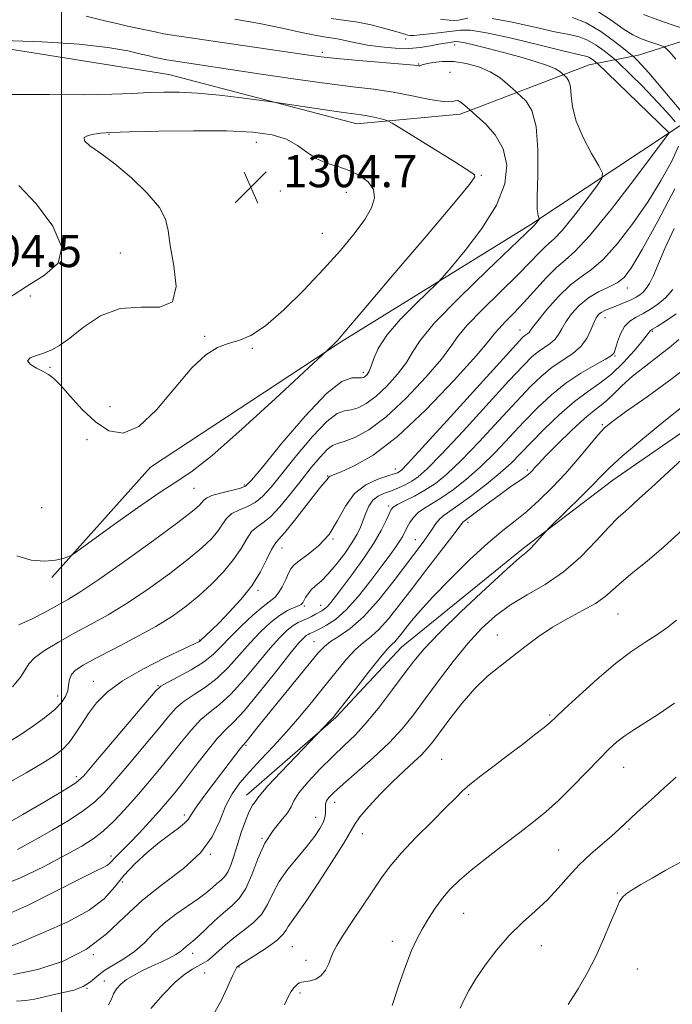
# Model space of a CAD drawing. Extents: x 2079800 to 2082700, y 312300 to 315200.
# Drawn here: x 2081990 to 2082152, y 313527 to 313772 of the extents above; entities that cross this region are included whole.
import ezdxf

# ---------------------------------------------------------------- set-up
doc = ezdxf.new("R2010")
doc.units = 0
doc.header["$MEASUREMENT"] = 0
for name, color, linetype, lineweight in [('32000', 7, 'Continuous', 0), ('DTM HARD BREAKLINE', 7, 'Continuous', 0), ('DTM SPOT ELEVATION', 2, 'Continuous', 13), ('INDEX CONTOUR', 41, 'Continuous', 13), ('INTERMEDIATE CONTOUR', 44, 'Continuous', 0), ('SPOT ELEVATION', 7, 'Continuous', 0)]:
    doc.layers.add(name, color=color, linetype=linetype, lineweight=lineweight)
doc.styles.add('Style-ITALICS', font='ITALICS.shx')

# ---------------------------------------------------------------- blocks, each defined once
blk = doc.blocks.new('SPOT')
at = {"layer": 'SPOT ELEVATION'}
for p, q in [((-3.91, -3.91), (3.82, 3.81)), ((-1.65, 3.77), (1.72, -3.93))]:
    blk.add_line(p, q, dxfattribs=at)

msp = doc.modelspace()

# ---------------------------------------------------------------- linework, layer by layer
at = {"layer": '32000', "flags": 128}
msp.add_lwpolyline([(2082000, 315000), (2082000, 312500)], dxfattribs=at)
at = {"layer": 'DTM HARD BREAKLINE'}
for points in [[(2081815.47, 313851.53, 1285.74), (2081841.13, 313845.73, 1289), (2081862.12, 313832.93, 1291.8), (2081895.97, 313797.41, 1298.56), (2081912.89, 313774.11, 1300.66), (2081926.89, 313770.05, 1300.31), (2081961.28, 313768.34, 1299.78), (2082026.57, 313757.91, 1301.13), (2082073.22, 313745.72, 1302.7), (2082098.86, 313748.08, 1300.43), (2082130.91, 313760.35, 1294.89), (2082143.14, 313762.7, 1289.41), (2082157.71, 313767.37, 1286.26), (2082166.44, 313784.29, 1283.7), (2082178.09, 313787.8, 1279.15)], [(2081997.56, 313633.14, 1301.65), (2082022.01, 313660.57, 1303.4), (2082069.19, 313691.51, 1301.88), (2082116.38, 313720.7, 1298.27), (2082150.74, 313743.47, 1294.01), (2082155.98, 313746.97, 1289.64), (2082163.56, 313750.48, 1286.73), (2082195.02, 313762.17, 1281.02)], [(2082045.87, 313579.15, 1280.66), (2082068, 313598.41, 1279.85), (2082084.3, 313615.91, 1279.15), (2082114.58, 313640.42, 1278.27), (2082136.71, 313657.35, 1277.22), (2082173.99, 313683.04, 1276.29), (2082213.01, 313717.47, 1275.01)]]:
    msp.add_polyline3d(points, dxfattribs=at)
at = {"layer": 'DTM SPOT ELEVATION'}
for p in [(2082085.39, 313766.78, 1294.4), (2082064.65, 313763.48, 1297.6), (2082097.51, 313765.27, 1296.6), (2082088.6, 313760.52, 1297.9), (2082096.32, 313758.44, 1299.4), (2082011.72, 313743.11, 1304.1), (2082048.32, 313741.08, 1304.7), (2082104.13, 313732.96, 1301.9), (2082054.29, 313729.08, 1305), (2082070.66, 313728.71, 1304.7), (2082064.7, 313718.54, 1304.9), (2082014.54, 313713.69, 1303.6), (2082140.37, 313704.99, 1289.4), (2081992.23, 313702.98, 1303.6), (2082134.82, 313697.6, 1287.3), (2082035.46, 313692.96, 1304.1), (2082113.7, 313694.53, 1292.7), (2082146.53, 313694.19, 1283.8), (2082047.3, 313690.04, 1303.9), (2082137.29, 313688.15, 1285.9), (2081997.08, 313685.27, 1304.1), (2082074.84, 313684.08, 1300.4), (2082011.98, 313675.57, 1305), (2082134.15, 313671.1, 1280.2), (2082006.27, 313667.36, 1303.4), (2082065.99, 313658.34, 1294.1), (2082082.83, 313660.07, 1292.6), (2082115.54, 313659.81, 1282.3), (2082045.34, 313656.12, 1300.3), (2082032.85, 313655.3, 1301), (2082081.13, 313650.87, 1288.3), (2081995.07, 313650.5, 1303.4), (2082100.82, 313646.83, 1281.6), (2082067.3, 313642.72, 1292), (2082087.77, 313642.59, 1284.8), (2082054.65, 313640.49, 1293.3), (2082048.75, 313629.98, 1293.7), (2082060.19, 313626.13, 1289.8), (2082064.3, 313626.26, 1288.7), (2082138, 313624.14, 1273.1), (2082034.28, 313617.66, 1294.1), (2082062.63, 313617.25, 1284.8), (2082108.12, 313618.86, 1274.7), (2082007.86, 313607.44, 1294.8), (2082023.95, 313606.32, 1292.1), (2081998.99, 313603.8, 1296.6), (2082121.06, 313599.09, 1272.2), (2082045.73, 313591.51, 1283.8), (2082094.28, 313588.07, 1272.9), (2082139.47, 313586.08, 1269.2), (2082003.61, 313583.75, 1292.4), (2082101.01, 313579.33, 1271.8), (2082067.75, 313577.42, 1275.4), (2082030.43, 313574.21, 1284.4), (2082063.03, 313573.65, 1276.7), (2082140.76, 313570.81, 1267.8), (2082049.75, 313568.44, 1278), (2082074.6, 313569.63, 1273.3), (2082123.3, 313565.54, 1268.9), (2082012.26, 313564.05, 1286.4), (2082036.92, 313564.5, 1282), (2082015.1, 313557.63, 1283.3), (2082137.87, 313554.93, 1266.1), (2082099.74, 313549.82, 1269.1), (2082057.26, 313541.62, 1273.1), (2082082.08, 313542.89, 1270.6), (2082119.02, 313541.82, 1267.2), (2082007.84, 313539.56, 1282), (2082032.48, 313539.91, 1277.4), (2082044, 313536.53, 1273.9), (2082060.64, 313538.18, 1272.6), (2082142.84, 313536.07, 1265.1), (2082035.46, 313535.03, 1275.1), (2082006.33, 313531.22, 1280), (2082010.63, 313533.06, 1278.7), (2082059.17, 313530.13, 1271.7)]:
    msp.add_point(p, dxfattribs=at)
at = {"layer": 'INDEX CONTOUR'}
for points in [[(2082153.643, 313748.94, 1290), (2082148.307, 313755.24, 1290), (2082145.638, 313758.344, 1290), (2082143.817, 313760.398, 1290), (2082142.757, 313761.53, 1290), (2082142.205, 313762.078, 1290), (2082141.861, 313762.399, 1290), (2082141.233, 313762.92, 1290), (2082139.784, 313764.09, 1290), (2082137.161, 313766.162, 1290), (2082133.758, 313768.619, 1290), (2082130.153, 313770.752, 1290), (2082126.78, 313772.043, 1290)], [(2082107.887, 313725.544, 1300), (2082109.97, 313730.829, 1300), (2082110.47, 313735.477, 1300), (2082109.574, 313739.518, 1300), (2082107.566, 313742.957, 1300), (2082105.123, 313745.69, 1300), (2082103.021, 313747.591, 1300), (2082101.234, 313749.146, 1300), (2082100.007, 313750.289, 1300), (2082099.102, 313751.026, 1300), (2082098.277, 313751.474, 1300), (2082097.623, 313751.43, 1300), (2082096.643, 313751.196, 1300), (2082094.689, 313751.205, 1300), (2082091.328, 313751.76, 1300), (2082086.965, 313752.662, 1300), (2082082.214, 313753.583, 1300), (2082077.473, 313754.289, 1300), (2082072.265, 313754.919, 1300), (2082065.894, 313755.705, 1300), (2082057.996, 313756.801, 1300), (2082049.538, 313758.049, 1300), (2082026.703, 313761.47, 1300), (2082026.116, 313761.578, 1300), (2082022.831, 313762.275, 1300), (2082021.71, 313762.535, 1300), (2082019.75, 313763.011, 1300), (2082016.467, 313763.775, 1300), (2082011.454, 313764.667, 1300), (2082004.33, 313765.474, 1300), (2081995.136, 313766.026, 1300), (2081985.618, 313766.35, 1300)], [(2082094.268, 313663.746, 1290), (2082099.608, 313669.484, 1290), (2082110.986, 313681.923, 1290), (2082114.551, 313685.76, 1290), (2082116.736, 313687.948, 1290), (2082118.286, 313689.232, 1290), (2082121.238, 313691.221, 1290), (2082122.441, 313692.254, 1290), (2082123.309, 313693.448, 1290), (2082124.077, 313694.874, 1290), (2082125.065, 313696.59, 1290), (2082126.521, 313698.6, 1290), (2082128.425, 313700.678, 1290), (2082130.689, 313702.543, 1290), (2082133.19, 313703.995, 1290), (2082135.669, 313705.161, 1290), (2082137.832, 313706.249, 1290), (2082139.553, 313707.593, 1290), (2082141.386, 313710.029, 1290), (2082144.05, 313714.516, 1290), (2082147.939, 313721.53, 1290), (2082152.119, 313729.61, 1290)], [(2081989.39, 313621.434, 1300), (2081992.522, 313622.794, 1300), (2081995.883, 313624.553, 1300), (2082001.721, 313627.798, 1300), (2082004.782, 313629.65, 1300), (2082009.24, 313632.637, 1300), (2082015.668, 313637.195, 1300), (2082022.776, 313642.362, 1300), (2082028.807, 313646.828, 1300), (2082032.447, 313649.61, 1300), (2082034.149, 313651.036, 1300), (2082034.808, 313651.758, 1300), (2082035.239, 313652.328, 1300), (2082035.92, 313652.885, 1300), (2082037.249, 313653.465, 1300), (2082039.44, 313654.086, 1300), (2082044.163, 313655.234, 1300), (2082045.605, 313655.809, 1300), (2082047.141, 313657.268, 1300), (2082049.919, 313660.642, 1300), (2082054.659, 313666.45, 1300), (2082060.389, 313673.171, 1300), (2082065.714, 313678.775, 1300), (2082069.54, 313681.756, 1300), (2082071.983, 313682.692, 1300), (2082073.463, 313682.688, 1300), (2082074.364, 313682.66, 1300), (2082074.927, 313682.791, 1300), (2082075.356, 313683.077, 1300), (2082075.817, 313683.543, 1300), (2082076.318, 313684.323, 1300), (2082076.832, 313685.578, 1300), (2082077.419, 313687.451, 1300), (2082078.514, 313690.011, 1300), (2082080.641, 313693.308, 1300), (2082084.055, 313697.249, 1300), (2082087.935, 313701.174, 1300), (2082093.105, 313706.114, 1300), (2082094.498, 313707.601, 1300), (2082096.561, 313710.017, 1300), (2082100.088, 313714.264, 1300), (2082104.267, 313719.759, 1300), (2082107.887, 313725.544, 1300)], [(2082105.792, 313641.73, 1280), (2082109.482, 313644.847, 1280), (2082112.538, 313647.249, 1280), (2082115.421, 313649.57, 1280), (2082118.491, 313652.316, 1280), (2082121.717, 313655.485, 1280), (2082124.969, 313658.951, 1280), (2082128.099, 313662.537, 1280), (2082133.1, 313668.519, 1280), (2082134.72, 313670.292, 1280), (2082136.625, 313671.894, 1280), (2082139.916, 313674.261, 1280), (2082145.243, 313678.013, 1280), (2082151.452, 313682.505, 1280), (2082156.944, 313686.774, 1280)], [(2081989.083, 313565.729, 1290), (2081993.277, 313567.967, 1290), (2081997.662, 313570.45, 1290), (2082001.874, 313572.971, 1290), (2082005.466, 313575.33, 1290), (2082008.182, 313577.455, 1290), (2082010.536, 313579.771, 1290), (2082013.235, 313582.831, 1290), (2082016.747, 313586.95, 1290), (2082020.579, 313591.5, 1290), (2082023.998, 313595.619, 1290), (2082026.49, 313598.655, 1290), (2082028.427, 313600.814, 1290), (2082030.4, 313602.518, 1290), (2082032.856, 313604.15, 1290), (2082035.676, 313605.964, 1290), (2082038.598, 313608.176, 1290), (2082041.412, 313610.916, 1290), (2082044.113, 313613.955, 1290), (2082046.745, 313616.976, 1290), (2082049.333, 313619.699, 1290), (2082051.807, 313621.991, 1290), (2082054.077, 313623.76, 1290), (2082056.054, 313624.953, 1290), (2082057.655, 313625.696, 1290), (2082058.801, 313626.158, 1290), (2082059.465, 313626.502, 1290), (2082059.824, 313626.87, 1290), (2082060.112, 313627.402, 1290), (2082060.524, 313628.189, 1290), (2082061.124, 313629.145, 1290), (2082061.941, 313630.137, 1290), (2082063.007, 313631.106, 1290), (2082064.37, 313632.287, 1290), (2082066.081, 313633.99, 1290), (2082068.126, 313636.393, 1290), (2082070.225, 313639.145, 1290), (2082072.034, 313641.768, 1290), (2082073.301, 313643.902, 1290), (2082074.15, 313645.685, 1290), (2082074.797, 313647.374, 1290), (2082075.441, 313649.149, 1290), (2082076.212, 313650.869, 1290), (2082077.225, 313652.312, 1290), (2082078.554, 313653.327, 1290), (2082080.127, 313654.046, 1290), (2082081.83, 313654.671, 1290), (2082083.563, 313655.371, 1290), (2082085.26, 313656.167, 1290), (2082086.87, 313657.046, 1290), (2082088.472, 313658.132, 1290), (2082090.687, 313660.096, 1290), (2082094.268, 313663.746, 1290)], [(2081988.811, 313528.101, 1280), (2081991.094, 313528.264, 1280), (2081993.255, 313528.602, 1280), (2081995.444, 313529.081, 1280), (2081997.813, 313529.623, 1280), (2082000.433, 313530.181, 1280), (2082003.058, 313530.834, 1280), (2082005.362, 313531.691, 1280), (2082007.146, 313532.825, 1280), (2082008.716, 313534.156, 1280), (2082010.501, 313535.569, 1280), (2082012.809, 313536.993, 1280), (2082015.446, 313538.54, 1280), (2082018.094, 313540.365, 1280), (2082020.53, 313542.563, 1280), (2082022.907, 313544.979, 1280), (2082025.471, 313547.399, 1280), (2082028.363, 313549.64, 1280), (2082033.908, 313553.425, 1280), (2082035.89, 313554.944, 1280), (2082037.36, 313556.218, 1280), (2082038.525, 313557.257, 1280), (2082039.561, 313558.115, 1280), (2082040.496, 313559.022, 1280), (2082041.328, 313560.25, 1280), (2082042.067, 313562.011, 1280), (2082042.796, 313564.276, 1280), (2082043.611, 313566.955, 1280), (2082044.573, 313569.904, 1280), (2082045.598, 313572.761, 1280), (2082046.566, 313575.112, 1280), (2082047.374, 313576.657, 1280), (2082047.988, 313577.551, 1280), (2082048.395, 313578.06, 1280), (2082048.688, 313578.509, 1280), (2082049.402, 313579.444, 1280), (2082051.182, 313581.468, 1280), (2082054.377, 313584.889, 1280), (2082058.147, 313588.848, 1280), (2082066.726, 313597.736, 1280), (2082067.332, 313598.404, 1280), (2082068.212, 313599.493, 1280), (2082072.784, 313605.395, 1280), (2082076.137, 313609.692, 1280), (2082079.086, 313613.376, 1280), (2082080.959, 313615.556, 1280), (2082081.995, 313616.607, 1280), (2082082.657, 313617.227, 1280), (2082083.346, 313618.002, 1280), (2082084.203, 313619.086, 1280), (2082085.307, 313620.527, 1280), (2082086.777, 313622.405, 1280), (2082088.915, 313624.935, 1280), (2082092.063, 313628.371, 1280), (2082096.373, 313632.78, 1280), (2082101.221, 313637.512, 1280), (2082105.792, 313641.73, 1280)], [(2082081.983, 313526.957, 1270), (2082083.693, 313532.07, 1270), (2082085.392, 313536.905, 1270), (2082086.84, 313540.614, 1270), (2082088.138, 313543.453, 1270), (2082089.47, 313545.954, 1270), (2082090.981, 313548.532, 1270), (2082092.658, 313551.136, 1270), (2082094.453, 313553.596, 1270), (2082096.374, 313555.824, 1270), (2082098.668, 313558.048, 1270), (2082101.642, 313560.577, 1270), (2082105.452, 313563.602, 1270), (2082109.662, 313566.845, 1270), (2082113.683, 313569.91, 1270), (2082117.097, 313572.542, 1270), (2082120.153, 313575.047, 1270), (2082123.27, 313577.869, 1270), (2082126.722, 313581.286, 1270), (2082130.219, 313584.897, 1270), (2082133.327, 313588.135, 1270), (2082135.75, 313590.577, 1270), (2082137.741, 313592.394, 1270), (2082139.688, 313593.906, 1270), (2082141.94, 313595.411, 1270), (2082144.678, 313597.135, 1270), (2082148.042, 313599.285, 1270), (2082152.037, 313601.979, 1270)]]:
    msp.add_polyline3d(points, dxfattribs=at)
at = {"layer": 'INTERMEDIATE CONTOUR'}
for points in [[(2082152.378, 313761.758, 1288), (2082150.855, 313763.47, 1288), (2082149.988, 313764.408, 1288), (2082149.491, 313764.814, 1288), (2082148.937, 313765.035, 1288), (2082146.708, 313765.791, 1288), (2082145.223, 313766.306, 1288), (2082143.618, 313766.905, 1288), (2082141.733, 313767.8, 1288), (2082139.347, 313769.255, 1288), (2082136.309, 313771.392, 1288), (2082132.749, 313773.766, 1288)], [(2082118.388, 313722.431, 1298), (2082118.184, 313722.943, 1298), (2082117.997, 313724.42, 1298), (2082117.958, 313727.635, 1298), (2082118.114, 313732.976, 1298), (2082118.173, 313739.286, 1298), (2082117.762, 313745.02, 1298), (2082116.654, 313748.979, 1298), (2082115.21, 313751.33, 1298), (2082113.937, 313752.585, 1298), (2082113.184, 313753.236, 1298), (2082112.666, 313753.705, 1298), (2082111.941, 313754.39, 1298), (2082110.649, 313755.577, 1298), (2082108.763, 313757.075, 1298), (2082106.344, 313758.575, 1298), (2082103.48, 313759.811, 1298), (2082100.385, 313760.685, 1298), (2082097.305, 313761.139, 1298), (2082094.478, 313761.159, 1298), (2082092.109, 313760.901, 1298), (2082090.397, 313760.568, 1298), (2082089.454, 313760.322, 1298), (2082088.903, 313760.118, 1298), (2082088.596, 313760.126, 1298), (2082087.42, 313760.237, 1298), (2082084.574, 313760.494, 1298), (2082073.725, 313761.417, 1298), (2082068.317, 313761.901, 1298), (2082064.381, 313762.31, 1298), (2082060.775, 313762.783, 1298), (2082029.167, 313767.431, 1298), (2082026.939, 313767.772, 1298), (2082025.314, 313768.071, 1298), (2082023.219, 313768.501, 1298), (2082016.326, 313769.971, 1298), (2082014.015, 313770.492, 1298), (2082010.744, 313771.271, 1298), (2082006.095, 313772.415, 1298)], [(2082030.345, 313615.481, 1294), (2082032.957, 313616.719, 1294), (2082034.034, 313617.239, 1294), (2082034.319, 313617.396, 1294), (2082034.454, 313617.504, 1294), (2082037.153, 313620.085, 1294), (2082039.045, 313621.939, 1294), (2082041.603, 313624.526, 1294), (2082044.461, 313627.665, 1294), (2082047.159, 313631.11, 1294), (2082049.321, 313634.587, 1294), (2082050.936, 313637.711, 1294), (2082052.081, 313640.07, 1294), (2082052.905, 313641.471, 1294), (2082053.831, 313642.599, 1294), (2082055.353, 313644.36, 1294), (2082057.763, 313647.344, 1294), (2082063.01, 313654.014, 1294), (2082064.595, 313655.979, 1294), (2082065.839, 313657.451, 1294), (2082066.21, 313657.983, 1294), (2082066.362, 313658.149, 1294), (2082066.654, 313658.309, 1294), (2082069.35, 313659.402, 1294), (2082072.607, 313660.849, 1294), (2082077.284, 313663.549, 1294), (2082083.306, 313668.123, 1294), (2082090.386, 313674.784, 1294), (2082097.37, 313682.107, 1294), (2082102.892, 313688.257, 1294), (2082106.008, 313691.908, 1294), (2082107.483, 313693.747, 1294), (2082108.509, 313694.969, 1294), (2082110.05, 313696.566, 1294), (2082112.171, 313698.715, 1294), (2082114.709, 313701.394, 1294), (2082120.254, 313707.57, 1294), (2082122.747, 313710.102, 1294), (2082124.888, 313711.886, 1294), (2082127.351, 313714.025, 1294), (2082130.998, 313717.941, 1294), (2082136.294, 313724.457, 1294), (2082142.112, 313731.991, 1294), (2082150.755, 313743.465, 1294), (2082150.747, 313743.484, 1294), (2082132.896, 313760.714, 1294), (2082132.525, 313761.031, 1294), (2082132.048, 313761.408, 1294), (2082131.428, 313761.855, 1294), (2082130.772, 313762.243, 1294), (2082130.002, 313762.517, 1294), (2082124.709, 313763.769, 1294), (2082118.684, 313765.238, 1294), (2082111.631, 313766.926, 1294), (2082105.424, 313768.288, 1294), (2082101.428, 313768.917, 1294), (2082098.969, 313768.953, 1294), (2082094.234, 313768.323, 1294), (2082091.387, 313767.995, 1294), (2082088.936, 313767.755, 1294), (2082087.34, 313767.647, 1294), (2082086.435, 313767.649, 1294), (2082085.905, 313767.723, 1294), (2082085.416, 313767.853, 1294), (2082082.887, 313768.616, 1294), (2082080.159, 313769.393, 1294), (2082076.818, 313770.255, 1294), (2082073.486, 313770.954, 1294), (2082070.476, 313771.358, 1294), (2082066.853, 313771.809, 1294)], [(2082133.264, 313735.249, 1296), (2082131.473, 313738.345, 1296), (2082129.384, 313742.299, 1296), (2082127.652, 313746.36, 1296), (2082126.747, 313749.895, 1296), (2082126.415, 313752.746, 1296), (2082126.217, 313754.879, 1296), (2082125.822, 313756.291, 1296), (2082125.306, 313757.131, 1296), (2082124.852, 313757.578, 1296), (2082124.14, 313758.223, 1296), (2082123.62, 313758.663, 1296), (2082122.534, 313759.312, 1296), (2082120.551, 313760.159, 1296), (2082117.475, 313761.178, 1296), (2082113.665, 313762.286, 1296), (2082109.618, 313763.387, 1296), (2082105.795, 313764.387, 1296), (2082102.519, 313765.209, 1296), (2082100.076, 313765.78, 1296), (2082098.627, 313766.056, 1296), (2082097.826, 313766.108, 1296), (2082097.198, 313766.037, 1296), (2082096.343, 313765.922, 1296), (2082095.143, 313765.742, 1296), (2082093.554, 313765.452, 1296), (2082091.535, 313765.044, 1296), (2082089.061, 313764.645, 1296), (2082086.109, 313764.414, 1296), (2082082.721, 313764.474, 1296), (2082079.184, 313764.781, 1296), (2082075.849, 313765.253, 1296), (2082073.002, 313765.803, 1296), (2082070.671, 313766.331, 1296), (2082068.817, 313766.734, 1296), (2082067.31, 313766.961, 1296), (2082065.638, 313767.179, 1296), (2082063.194, 313767.608, 1296), (2082059.518, 313768.401, 1296), (2082054.731, 313769.454, 1296), (2082049.102, 313770.596, 1296), (2082042.993, 313771.673, 1296)], [(2082100.801, 313771.93, 1292), (2082098.422, 313771.433, 1292), (2082097.518, 313771.377, 1292), (2082096.148, 313771.446, 1292), (2082093.971, 313771.629, 1292)], [(2082152.195, 313746.212, 1292), (2082150.93, 313747.698, 1292), (2082149.08, 313749.795, 1292), (2082146.698, 313752.36, 1292), (2082143.914, 313755.196, 1292), (2082141.183, 313757.889, 1292), (2082137.812, 313761.145, 1292), (2082137.065, 313761.817, 1292), (2082136.155, 313762.56, 1292), (2082134.605, 313763.785, 1292), (2082132.593, 313765.237, 1292), (2082130.463, 313766.497, 1292), (2082128.391, 313767.28, 1292), (2082125.898, 313767.835, 1292), (2082122.34, 313768.546, 1292), (2082117.366, 313769.662, 1292), (2082111.804, 313770.889, 1292), (2082106.775, 313771.8, 1292)], [(2082154.025, 313769.464, 1286), (2082151.227, 313770.366, 1286), (2082147.934, 313771.503, 1286), (2082144.344, 313772.797, 1286)], [(2081988.894, 313638.554, 1302), (2081992.483, 313637.45, 1302), (2081995.828, 313637.225, 1302), (2081998.459, 313637.453, 1302), (2082000.342, 313637.878, 1302), (2082001.552, 313638.29, 1302), (2082002.344, 313638.643, 1302), (2082003.695, 313639.545, 1302), (2082012.222, 313645.738, 1302), (2082018.795, 313650.443, 1302), (2082024.722, 313654.528, 1302), (2082028.845, 313657.153, 1302), (2082032.426, 313659.55, 1302), (2082037.331, 313663.467, 1302), (2082044.734, 313669.995, 1302), (2082053.044, 313677.574, 1302), (2082065.869, 313689.46, 1302), (2082067.673, 313691.224, 1302), (2082068.401, 313691.99, 1302), (2082070.243, 313694.102, 1302), (2082074.459, 313699.04, 1302), (2082081.686, 313707.551, 1302), (2082090.086, 313717.466, 1302), (2082097.201, 313725.885, 1302), (2082101.175, 313730.644, 1302), (2082102.549, 313732.524, 1302), (2082102.47, 313733.045, 1302), (2082101.806, 313733.523, 1302), (2082100.325, 313734.483, 1302), (2082097.521, 313736.246, 1302), (2082084.317, 313744.466, 1302), (2082082.037, 313745.869, 1302), (2082080.965, 313746.445, 1302), (2082080.183, 313746.686, 1302), (2082078.973, 313746.988, 1302), (2082077.427, 313747.353, 1302), (2082075.837, 313747.686, 1302), (2082074.334, 313747.931, 1302), (2082069.343, 313748.611, 1302), (2082064.824, 313749.272, 1302), (2082053.263, 313751.023, 1302), (2082051.527, 313751.268, 1302), (2082048.996, 313751.597, 1302), (2082044.623, 313752.153, 1302), (2082039.132, 313752.798, 1302), (2082033.687, 313753.327, 1302), (2082029.171, 313753.584, 1302), (2082025.337, 313753.6, 1302), (2082021.655, 313753.459, 1302), (2082017.575, 313753.242, 1302), (2082012.466, 313753.038, 1302), (2082005.672, 313752.94, 1302), (2081996.893, 313752.982, 1302), (2081987.239, 313752.982, 1302)], [(2082071.295, 313734.124, 1304), (2082068.489, 313735.083, 1304), (2082065.698, 313735.978, 1304), (2082063.112, 313737.104, 1304), (2082060.821, 313738.649, 1304), (2082058.515, 313740.371, 1304), (2082055.786, 313741.918, 1304), (2082052.222, 313743.015, 1304), (2082047.404, 313743.671, 1304), (2082040.913, 313743.972, 1304), (2082032.684, 313744.005, 1304), (2082024.087, 313743.874, 1304), (2082016.848, 313743.689, 1304), (2082012.231, 313743.53, 1304), (2082009.644, 313743.371, 1304), (2082008.03, 313743.161, 1304), (2082006.6, 313742.837, 1304), (2082005.623, 313742.309, 1304), (2082005.637, 313741.477, 1304), (2082007.039, 313740.23, 1304), (2082009.666, 313738.391, 1304), (2082013.218, 313735.772, 1304), (2082017.312, 313732.319, 1304), (2082021.248, 313728.517, 1304), (2082024.246, 313724.986, 1304), (2082025.79, 313722.096, 1304), (2082026.422, 313719.229, 1304), (2082026.948, 313715.517, 1304), (2082027.86, 313710.497, 1304), (2082028.394, 313705.322, 1304), (2082027.468, 313701.552, 1304), (2082024.351, 313700.212, 1304), (2082019.699, 313700.2, 1304), (2082014.514, 313699.876, 1304), (2082009.659, 313698.044, 1304), (2082005.444, 313695.273, 1304), (2082002.034, 313692.571, 1304), (2081999.503, 313690.722, 1304), (2081997.533, 313689.609, 1304), (2081995.711, 313688.891, 1304), (2081993.792, 313688.271, 1304), (2081992.208, 313687.626, 1304), (2081991.563, 313686.882, 1304), (2081992.241, 313685.996, 1304), (2081993.765, 313685.069, 1304), (2081995.443, 313684.237, 1304), (2081996.775, 313683.532, 1304), (2081998.039, 313682.57, 1304), (2081999.706, 313680.863, 1304), (2082002.12, 313678.122, 1304), (2082005.111, 313674.858, 1304), (2082008.381, 313671.777, 1304), (2082011.715, 313669.584, 1304), (2082015.238, 313668.962, 1304), (2082019.157, 313670.592, 1304), (2082023.569, 313674.76, 1304), (2082032.297, 313685.171, 1304), (2082035.783, 313688.441, 1304), (2082038.711, 313690.239, 1304), (2082041.35, 313691.204, 1304), (2082043.982, 313691.976, 1304), (2082046.947, 313693.216, 1304), (2082050.596, 313695.591, 1304), (2082055.127, 313699.523, 1304), (2082060.108, 313704.462, 1304), (2082064.954, 313709.616, 1304), (2082069.164, 313714.321, 1304), (2082072.597, 313718.436, 1304), (2082075.197, 313721.954, 1304), (2082076.906, 313724.885, 1304), (2082077.653, 313727.337, 1304), (2082077.366, 313729.437, 1304), (2082076.035, 313731.283, 1304), (2082073.908, 313732.861, 1304), (2082071.295, 313734.124, 1304)], [(2082089.429, 313665.293, 1292), (2082095.649, 313672.128, 1292), (2082112.78, 313690.996, 1292), (2082114.344, 313692.666, 1292), (2082114.889, 313693.156, 1292), (2082115.654, 313693.672, 1292), (2082115.966, 313693.94, 1292), (2082116.246, 313694.316, 1292), (2082116.831, 313695.147, 1292), (2082118.133, 313696.847, 1292), (2082120.409, 313699.622, 1292), (2082123.288, 313702.861, 1292), (2082126.242, 313705.752, 1292), (2082128.898, 313707.772, 1292), (2082131.493, 313709.572, 1292), (2082134.415, 313712.095, 1292), (2082137.924, 313716.025, 1292), (2082141.749, 313721.01, 1292), (2082145.488, 313726.437, 1292), (2082148.773, 313731.726, 1292), (2082151.361, 313736.429, 1292), (2082153.04, 313740.132, 1292)], [(2081986.666, 313592.238, 1296), (2081989.613, 313594.061, 1296), (2081992.757, 313596.164, 1296), (2081995.781, 313598.349, 1296), (2081998.292, 313600.394, 1296), (2081999.997, 313602.136, 1296), (2082001.001, 313603.648, 1296), (2082001.509, 313605.062, 1296), (2082001.738, 313606.473, 1296), (2082001.948, 313607.838, 1296), (2082002.414, 313609.08, 1296), (2082003.424, 313610.189, 1296), (2082005.325, 313611.426, 1296), (2082008.48, 313613.118, 1296), (2082013.039, 313615.476, 1296), (2082018.301, 313618.239, 1296), (2082023.35, 313621.032, 1296), (2082027.494, 313623.578, 1296), (2082030.924, 313626.02, 1296), (2082034.054, 313628.602, 1296), (2082037.18, 313631.493, 1296), (2082040.137, 313634.559, 1296), (2082042.642, 313637.59, 1296), (2082044.508, 313640.381, 1296), (2082045.916, 313642.754, 1296), (2082047.137, 313644.535, 1296), (2082048.424, 313645.685, 1296), (2082049.937, 313646.707, 1296), (2082051.817, 313648.236, 1296), (2082054.142, 313650.727, 1296), (2082056.749, 313653.893, 1296), (2082059.413, 313657.266, 1296), (2082061.926, 313660.414, 1296), (2082064.134, 313663.049, 1296), (2082065.901, 313664.921, 1296), (2082067.197, 313665.907, 1296), (2082068.432, 313666.395, 1296), (2082070.126, 313666.898, 1296), (2082072.7, 313667.909, 1296), (2082076.185, 313669.832, 1296), (2082080.516, 313673.05, 1296), (2082085.488, 313677.686, 1296), (2082090.348, 313682.843, 1296), (2082094.205, 313687.364, 1296), (2082096.527, 313690.468, 1296), (2082098.213, 313692.866, 1296), (2082100.522, 313695.644, 1296), (2082104.32, 313699.56, 1296), (2082113.174, 313708.251, 1296), (2082116.282, 313711.436, 1296), (2082118.354, 313713.639, 1296), (2082119.765, 313715.066, 1296), (2082120.903, 313716.015, 1296), (2082122.215, 313717.155, 1296), (2082124.16, 313719.245, 1296), (2082126.987, 313722.725, 1296), (2082130.092, 313726.746, 1296), (2082132.661, 313730.141, 1296), (2082134.035, 313732.125, 1296), (2082134.192, 313733.449, 1296), (2082133.264, 313735.249, 1296)], [(2081986.595, 313702.326, 1304), (2081991.253, 313705.332, 1304), (2081995.774, 313708.128, 1304), (2081999.103, 313711.168, 1304), (2082000.037, 313715.107, 1304), (2081997.852, 313720.288, 1304), (2081993.749, 313725.788, 1304), (2081989.408, 313730.369, 1304)], [(2081987.803, 313606.037, 1298), (2081989.808, 313608.402, 1298), (2081990.963, 313610.222, 1298), (2081991.833, 313611.708, 1298), (2081993.231, 313613.229, 1298), (2081995.761, 313615.071, 1298), (2081999.202, 313617.162, 1298), (2082003.121, 313619.343, 1298), (2082007.194, 313621.529, 1298), (2082011.518, 313623.931, 1298), (2082016.295, 313626.834, 1298), (2082021.581, 313630.386, 1298), (2082026.85, 313634.191, 1298), (2082031.431, 313637.715, 1298), (2082034.813, 313640.552, 1298), (2082037.143, 313642.797, 1298), (2082038.725, 313644.674, 1298), (2082039.874, 313646.355, 1298), (2082040.918, 313647.82, 1298), (2082042.193, 313649, 1298), (2082043.932, 313649.885, 1298), (2082045.957, 313650.702, 1298), (2082047.99, 313651.735, 1298), (2082049.873, 313653.268, 1298), (2082051.945, 313655.581, 1298), (2082058.292, 313663.432, 1298), (2082062.262, 313668.11, 1298), (2082065.808, 313671.848, 1298), (2082068.368, 313673.831, 1298), (2082070.207, 313674.544, 1298), (2082071.794, 313674.793, 1298), (2082073.532, 313675.285, 1298), (2082075.556, 313676.312, 1298), (2082077.936, 313678.063, 1298), (2082080.652, 313680.615, 1298), (2082083.333, 313683.583, 1298), (2082085.518, 313686.471, 1298), (2082087.045, 313689.028, 1298), (2082088.942, 313691.985, 1298), (2082092.535, 313696.319, 1298), (2082098.591, 313702.555, 1298), (2082105.636, 313709.399, 1298), (2082117.074, 313720.278, 1298), (2082117.305, 313720.527, 1298), (2082117.642, 313720.941, 1298), (2082118.316, 313721.823, 1298), (2082118.48, 313722.059, 1298), (2082118.499, 313722.216, 1298), (2082118.388, 313722.431, 1298)], [(2082099.106, 313662.198, 1288), (2082103.567, 313666.84, 1288), (2082108.39, 313672.034, 1288), (2082112.826, 313676.839, 1288), (2082116.323, 313680.525, 1288), (2082119.127, 313683.23, 1288), (2082121.682, 313685.307, 1288), (2082126.821, 313688.771, 1288), (2082128.915, 313690.567, 1288), (2082130.371, 313692.581, 1288), (2082131.324, 313694.601, 1288), (2082131.996, 313696.334, 1288), (2082132.586, 313697.563, 1288), (2082133.192, 313698.374, 1288), (2082133.888, 313698.927, 1288), (2082134.738, 313699.368, 1288), (2082135.779, 313699.789, 1288), (2082137.039, 313700.27, 1288), (2082138.508, 313700.862, 1288), (2082140.036, 313701.517, 1288), (2082141.434, 313702.159, 1288), (2082142.563, 313702.74, 1288), (2082143.471, 313703.32, 1288), (2082144.257, 313703.983, 1288), (2082145.015, 313704.844, 1288), (2082145.835, 313706.128, 1288), (2082146.803, 313708.088, 1288), (2082149.689, 313714.817, 1288), (2082151.996, 313719.772, 1288)], [(2082103.945, 313660.65, 1286), (2082107.526, 313664.196, 1286), (2082111.127, 313667.983, 1286), (2082114.665, 313671.754, 1286), (2082118.094, 313675.289, 1286), (2082121.518, 313678.512, 1286), (2082125.079, 313681.382, 1286), (2082128.804, 313683.852, 1286), (2082132.267, 313685.85, 1286), (2082134.925, 313687.295, 1286), (2082136.413, 313688.199, 1286), (2082137.075, 313688.938, 1286), (2082137.428, 313689.98, 1286), (2082137.91, 313691.637, 1286), (2082138.638, 313693.606, 1286), (2082139.65, 313695.432, 1286), (2082140.964, 313696.775, 1286), (2082142.523, 313697.769, 1286), (2082144.252, 313698.665, 1286), (2082146.079, 313699.689, 1286), (2082147.949, 313700.954, 1286), (2082149.809, 313702.545, 1286), (2082151.651, 313704.635, 1286)], [(2082108.783, 313659.103, 1284), (2082111.485, 313661.552, 1284), (2082113.865, 313663.931, 1284), (2082116.505, 313666.67, 1284), (2082119.819, 313670.03, 1284), (2082123.532, 313673.601, 1284), (2082127.203, 313676.807, 1284), (2082130.494, 313679.261, 1284), (2082133.5, 313681.341, 1284), (2082136.426, 313683.617, 1284), (2082139.376, 313686.46, 1284), (2082142.067, 313689.429, 1284), (2082144.117, 313691.885, 1284), (2082145.268, 313693.355, 1284), (2082145.746, 313694.035, 1284), (2082145.901, 313694.288, 1284), (2082146.076, 313694.453, 1284), (2082146.594, 313694.773, 1284), (2082147.768, 313695.469, 1284), (2082149.803, 313696.726, 1284), (2082152.453, 313698.599, 1284)], [(2082114.649, 313657.896, 1282), (2082115.667, 313658.663, 1282), (2082116.324, 313659.237, 1282), (2082116.805, 313659.741, 1282), (2082117.336, 313660.343, 1282), (2082118.302, 313661.397, 1282), (2082120.132, 313663.305, 1282), (2082123.051, 313666.263, 1282), (2082126.493, 313669.648, 1282), (2082129.693, 313672.634, 1282), (2082132.077, 313674.624, 1282), (2082133.836, 313675.951, 1282), (2082135.352, 313677.176, 1282), (2082136.983, 313678.76, 1282), (2082138.989, 313680.751, 1282), (2082141.602, 313683.097, 1282), (2082144.902, 313685.7, 1282), (2082148.349, 313688.284, 1282), (2082151.248, 313690.528, 1282), (2082153.118, 313692.208, 1282)], [(2082011.634, 313527.185, 1278), (2082012.363, 313528.523, 1278), (2082012.888, 313529.865, 1278), (2082013.617, 313531.119, 1278), (2082014.675, 313532.295, 1278), (2082016.117, 313533.426, 1278), (2082017.965, 313534.538, 1278), (2082020.104, 313535.637, 1278), (2082022.384, 313536.717, 1278), (2082024.649, 313537.77, 1278), (2082026.708, 313538.762, 1278), (2082028.362, 313539.653, 1278), (2082029.486, 313540.415, 1278), (2082030.241, 313541.066, 1278), (2082030.863, 313541.638, 1278), (2082032.53, 313542.951, 1278), (2082033.894, 313544.145, 1278), (2082037.91, 313548.003, 1278), (2082040.131, 313550.014, 1278), (2082042.201, 313551.731, 1278), (2082044.073, 313553.544, 1278), (2082045.735, 313555.999, 1278), (2082047.219, 313559.442, 1278), (2082048.704, 313563.409, 1278), (2082050.41, 313567.239, 1278), (2082052.444, 313570.397, 1278), (2082054.472, 313572.865, 1278), (2082056.045, 313574.756, 1278), (2082056.913, 313576.241, 1278), (2082057.603, 313577.734, 1278), (2082058.839, 313579.707, 1278), (2082061.129, 313582.469, 1278), (2082064.122, 313585.666, 1278), (2082067.252, 313588.778, 1278), (2082070.097, 313591.463, 1278), (2082072.805, 313594.085, 1278), (2082075.669, 313597.184, 1278), (2082078.867, 313601.096, 1278), (2082082.111, 313605.344, 1278), (2082084.999, 313609.247, 1278), (2082087.358, 313612.393, 1278), (2082089.928, 313615.455, 1278), (2082093.675, 313619.378, 1278), (2082099.153, 313624.715, 1278), (2082105.249, 313630.464, 1278), (2082110.437, 313635.233, 1278), (2082113.596, 313638.023, 1278), (2082115.233, 313639.396, 1278), (2082116.262, 313640.307, 1278), (2082117.401, 313641.491, 1278), (2082118.578, 313642.809, 1278), (2082120.131, 313644.596, 1278), (2082120.894, 313645.381, 1278), (2082125.253, 313649.671, 1278), (2082128.621, 313653.009, 1278), (2082131.691, 313656.106, 1278), (2082133.907, 313658.405, 1278), (2082136.001, 313660.489, 1278), (2082139.031, 313663.224, 1278), (2082143.711, 313667.19, 1278), (2082149.373, 313671.83, 1278), (2082155.007, 313676.3, 1278)], [(2081985.515, 313571.6, 1292), (2081990.337, 313574.395, 1292), (2081995.893, 313577.637, 1292), (2082000.631, 313580.435, 1292), (2082003.501, 313582.257, 1292), (2082005.469, 313583.996, 1292), (2082008.004, 313586.905, 1292), (2082020.883, 313602.171, 1292), (2082023.235, 313604.913, 1292), (2082024.64, 313606.218, 1292), (2082026.25, 313607.133, 1292), (2082028.899, 313608.492, 1292), (2082032.144, 313610.256, 1292), (2082035.225, 313612.17, 1292), (2082037.6, 313614.057, 1292), (2082039.603, 313616.049, 1292), (2082041.79, 313618.358, 1292), (2082044.532, 313621.072, 1292), (2082047.455, 313623.795, 1292), (2082050.004, 313626.01, 1292), (2082052.938, 313628.295, 1292), (2082053.843, 313629.319, 1292), (2082054.744, 313630.854, 1292), (2082055.608, 313632.635, 1292), (2082056.324, 313634.233, 1292), (2082056.874, 313635.35, 1292), (2082057.597, 313636.241, 1292), (2082058.919, 313637.292, 1292), (2082061.106, 313638.837, 1292), (2082063.766, 313640.996, 1292), (2082066.341, 313643.831, 1292), (2082068.449, 313647.294, 1292), (2082070.389, 313650.889, 1292), (2082072.63, 313654.008, 1292), (2082075.461, 313656.187, 1292), (2082078.44, 313657.548, 1292), (2082080.942, 313658.355, 1292), (2082082.508, 313658.846, 1292), (2082083.329, 313659.152, 1292), (2082083.762, 313659.372, 1292), (2082084.279, 313659.785, 1292), (2082085.816, 313661.372, 1292), (2082089.429, 313665.293, 1292)], [(2082022.108, 313526.283, 1276), (2082025.171, 313529.694, 1276), (2082028.176, 313532.745, 1276), (2082030.6, 313534.802, 1276), (2082032.463, 313536.034, 1276), (2082035.128, 313537.463, 1276), (2082036.255, 313538.192, 1276), (2082037.468, 313539.159, 1276), (2082040.654, 313542.066, 1276), (2082042.73, 313543.793, 1276), (2082045.116, 313545.569, 1276), (2082047.52, 313547.465, 1276), (2082049.585, 313549.596, 1276), (2082051.092, 313552.045, 1276), (2082052.39, 313554.781, 1276), (2082053.967, 313557.745, 1276), (2082056.153, 313560.849, 1276), (2082058.644, 313563.898, 1276), (2082060.977, 313566.667, 1276), (2082062.779, 313568.983, 1276), (2082064.044, 313570.869, 1276), (2082064.855, 313572.399, 1276), (2082065.297, 313573.644, 1276), (2082065.474, 313574.666, 1276), (2082065.492, 313575.527, 1276), (2082065.46, 313576.285, 1276), (2082065.498, 313577, 1276), (2082065.729, 313577.733, 1276), (2082066.314, 313578.59, 1276), (2082067.563, 313579.861, 1276), (2082069.824, 313581.883, 1276), (2082073.264, 313584.858, 1276), (2082077.314, 313588.439, 1276), (2082081.224, 313592.143, 1276), (2082084.451, 313595.631, 1276), (2082087.273, 313599.135, 1276), (2082090.173, 313603.032, 1276), (2082093.508, 313607.548, 1276), (2082097.124, 313612.302, 1276), (2082100.741, 313616.764, 1276), (2082104.172, 313620.523, 1276), (2082107.604, 313623.655, 1276), (2082111.319, 313626.352, 1276), (2082115.507, 313628.839, 1276), (2082119.991, 313631.451, 1276), (2082124.503, 313634.552, 1276), (2082128.783, 313638.331, 1276), (2082132.601, 313642.266, 1276), (2082135.739, 313645.662, 1276), (2082138.073, 313648.022, 1276), (2082139.872, 313649.657, 1276), (2082141.506, 313651.075, 1276), (2082143.401, 313652.803, 1276), (2082146.223, 313655.423, 1276), (2082150.695, 313659.536, 1276), (2082157.125, 313665.378, 1276)], [(2081984.1, 313556.401, 1288), (2081989.639, 313558.603, 1288), (2081995.654, 313561.509, 1288), (2082001.04, 313564.334, 1288), (2082004.987, 313566.506, 1288), (2082007.856, 313568.305, 1288), (2082010.302, 313570.225, 1288), (2082012.863, 313572.652, 1288), (2082015.603, 313575.546, 1288), (2082018.466, 313578.756, 1288), (2082021.395, 313582.145, 1288), (2082024.306, 313585.612, 1288), (2082027.112, 313589.066, 1288), (2082029.745, 313592.396, 1288), (2082032.215, 313595.411, 1288), (2082034.549, 313597.902, 1288), (2082036.813, 313599.808, 1288), (2082039.207, 313601.671, 1288), (2082041.971, 313604.181, 1288), (2082045.225, 313607.774, 1288), (2082048.623, 313611.86, 1288), (2082051.7, 313615.594, 1288), (2082054.107, 313618.317, 1288), (2082055.942, 313620.117, 1288), (2082057.417, 313621.272, 1288), (2082058.713, 313622.035, 1288), (2082059.893, 313622.574, 1288), (2082060.986, 313623.034, 1288), (2082062.014, 313623.528, 1288), (2082062.962, 313624.035, 1288), (2082064.537, 313624.904, 1288), (2082065.219, 313625.35, 1288), (2082065.929, 313625.973, 1288), (2082066.776, 313626.931, 1288), (2082067.969, 313628.461, 1288), (2082069.748, 313630.819, 1288), (2082072.221, 313634.122, 1288), (2082074.979, 313637.929, 1288), (2082077.483, 313641.657, 1288), (2082079.312, 313644.815, 1288), (2082080.512, 313647.275, 1288), (2082081.247, 313648.996, 1288), (2082081.719, 313650.012, 1288), (2082082.287, 313650.633, 1288), (2082083.35, 313651.242, 1288), (2082085.181, 313652.144, 1288), (2082087.56, 313653.35, 1288), (2082090.144, 313654.796, 1288), (2082092.715, 313656.501, 1288), (2082095.563, 313658.822, 1288), (2082099.106, 313662.198, 1288)], [(2081985.912, 313549.278, 1286), (2081991.835, 313551.994, 1286), (2081998.541, 313555.342, 1286), (2082004.418, 313558.34, 1286), (2082008.237, 313560.241, 1286), (2082010.315, 313561.251, 1286), (2082011.357, 313561.809, 1286), (2082011.981, 313562.294, 1286), (2082012.475, 313562.827, 1286), (2082013.043, 313563.465, 1286), (2082013.876, 313564.292, 1286), (2082015.112, 313565.492, 1286), (2082016.878, 313567.278, 1286), (2082019.211, 313569.749, 1286), (2082021.791, 313572.557, 1286), (2082024.207, 313575.239, 1286), (2082026.193, 313577.506, 1286), (2082028.051, 313579.745, 1286), (2082030.226, 313582.514, 1286), (2082033, 313586.137, 1286), (2082036.002, 313590.008, 1286), (2082038.699, 313593.287, 1286), (2082040.77, 313595.467, 1286), (2082042.739, 313597.378, 1286), (2082045.344, 313600.187, 1286), (2082049.038, 313604.633, 1286), (2082053.133, 313609.766, 1286), (2082056.655, 313614.212, 1286), (2082058.878, 313616.934, 1286), (2082060.052, 313618.236, 1286), (2082060.675, 313618.758, 1286), (2082061.161, 313619.044, 1286), (2082061.603, 313619.246, 1286), (2082062.013, 313619.419, 1286), (2082062.437, 313619.623, 1286), (2082064.096, 313620.467, 1286), (2082065.719, 313621.325, 1286), (2082067.906, 313622.786, 1286), (2082070.585, 313625.154, 1286), (2082073.631, 313628.56, 1286), (2082076.705, 313632.435, 1286), (2082079.418, 313636.035, 1286), (2082081.467, 313638.78, 1286), (2082082.914, 313640.763, 1286), (2082083.913, 313642.24, 1286), (2082084.612, 313643.448, 1286), (2082085.704, 313645.635, 1286), (2082086.375, 313646.833, 1286), (2082087.263, 313648.07, 1286), (2082088.446, 313649.248, 1286), (2082089.993, 313650.326, 1286), (2082091.952, 313651.49, 1286), (2082094.363, 313652.982, 1286), (2082097.237, 313655, 1286), (2082100.474, 313657.564, 1286), (2082103.945, 313660.65, 1286)], [(2081986.694, 313541.384, 1284), (2081990.257, 313542.899, 1284), (2081995.543, 313545.083, 1284), (2082001.521, 313547.74, 1284), (2082006.842, 313550.606, 1284), (2082010.53, 313553.467, 1284), (2082013.097, 313556.316, 1284), (2082015.423, 313559.199, 1284), (2082018.187, 313562.12, 1284), (2082021.241, 313564.92, 1284), (2082024.232, 313567.399, 1284), (2082026.852, 313569.406, 1284), (2082028.969, 313570.981, 1284), (2082030.497, 313572.214, 1284), (2082031.45, 313573.25, 1284), (2082032.248, 313574.446, 1284), (2082033.411, 313576.215, 1284), (2082035.3, 313578.814, 1284), (2082037.633, 313581.889, 1284), (2082044.493, 313590.871, 1284), (2082045.115, 313591.65, 1284), (2082046.058, 313592.766, 1284), (2082048.462, 313595.776, 1284), (2082050.908, 313598.809, 1284), (2082063.668, 313614.439, 1284), (2082065.198, 313616.08, 1284), (2082066.739, 313617.269, 1284), (2082068.851, 313618.574, 1284), (2082071.598, 313620.474, 1284), (2082074.925, 313623.423, 1284), (2082078.695, 313627.638, 1284), (2082082.466, 313632.381, 1284), (2082089.673, 313641.948, 1284), (2082090.863, 313643.615, 1284), (2082091.896, 313645.162, 1284), (2082092.869, 313646.576, 1284), (2082093.832, 313647.746, 1284), (2082094.891, 313648.654, 1284), (2082098.581, 313651.167, 1284), (2082101.76, 313653.498, 1284), (2082105.386, 313656.306, 1284), (2082108.783, 313659.103, 1284)], [(2081988.044, 313534.649, 1282), (2081994.079, 313535.937, 1282), (2082000.343, 313538.007, 1282), (2082006.163, 313540.923, 1282), (2082011.082, 313544.665, 1282), (2082015.512, 313548.887, 1282), (2082020.08, 313553.16, 1282), (2082025.177, 313557.163, 1282), (2082030.246, 313560.992, 1282), (2082034.491, 313564.851, 1282), (2082037.352, 313568.861, 1282), (2082039.21, 313572.812, 1282), (2082040.68, 313576.407, 1282), (2082042.292, 313579.46, 1282), (2082044.226, 313582.198, 1282), (2082046.576, 313584.955, 1282), (2082049.392, 313588.002, 1282), (2082052.537, 313591.348, 1282), (2082055.832, 313594.939, 1282), (2082059.115, 313598.706, 1282), (2082062.3, 313602.528, 1282), (2082065.32, 313606.269, 1282), (2082068.115, 313609.781, 1282), (2082070.654, 313612.869, 1282), (2082072.913, 313615.323, 1282), (2082074.905, 313617.065, 1282), (2082076.797, 313618.541, 1282), (2082078.791, 313620.325, 1282), (2082081.074, 313622.889, 1282), (2082083.762, 313626.285, 1282), (2082086.954, 313630.462, 1282), (2082090.619, 313635.236, 1282), (2082097.075, 313643.607, 1282), (2082099.655, 313646.983, 1282), (2082099.874, 313647.166, 1282), (2082101.59, 313648.427, 1282), (2082106.123, 313651.838, 1282), (2082108.76, 313653.778, 1282), (2082111.14, 313655.464, 1282), (2082114.649, 313657.896, 1282)], [(2082037.451, 313524.343, 1274), (2082039.473, 313528.011, 1274), (2082041.174, 313531.543, 1274), (2082042.428, 313534.308, 1274), (2082043.16, 313535.858, 1274), (2082043.505, 313536.476, 1274), (2082043.647, 313536.631, 1274), (2082043.813, 313536.753, 1274), (2082044.377, 313537.129, 1274), (2082048.156, 313539.537, 1274), (2082050.984, 313541.403, 1274), (2082053.434, 313543.193, 1274), (2082054.918, 313544.588, 1274), (2082055.695, 313545.671, 1274), (2082056.238, 313546.624, 1274), (2082056.993, 313547.706, 1274), (2082058.303, 313549.48, 1274), (2082060.485, 313552.586, 1274), (2082063.653, 313557.33, 1274), (2082067.116, 313562.683, 1274), (2082069.982, 313567.281, 1274), (2082072.704, 313571.983, 1274), (2082074.015, 313573.791, 1274), (2082076.233, 313576.38, 1274), (2082079.103, 313579.484, 1274), (2082082.144, 313582.578, 1274), (2082084.943, 313585.234, 1274), (2082087.346, 313587.418, 1274), (2082089.269, 313589.197, 1274), (2082090.717, 313590.709, 1274), (2082092.077, 313592.389, 1274), (2082096.307, 313598.089, 1274), (2082099.322, 313601.944, 1274), (2082102.536, 313605.64, 1274), (2082105.683, 313608.672, 1274), (2082108.756, 313611.202, 1274), (2082111.817, 313613.559, 1274), (2082114.935, 313615.996, 1274), (2082118.208, 313618.463, 1274), (2082121.739, 313620.83, 1274), (2082125.543, 313622.995, 1274), (2082129.259, 313624.958, 1274), (2082132.434, 313626.743, 1274), (2082134.79, 313628.403, 1274), (2082136.746, 313630.101, 1274), (2082138.894, 313632.03, 1274), (2082141.713, 313634.369, 1274), (2082145.232, 313637.25, 1274), (2082149.368, 313640.789, 1274), (2082154.007, 313645.022, 1274)], [(2082055.259, 313527.154, 1272), (2082056.236, 313529.172, 1272), (2082056.978, 313530.471, 1272), (2082057.613, 313531.367, 1272), (2082058.166, 313531.975, 1272), (2082058.634, 313532.364, 1272), (2082059.05, 313532.601, 1272), (2082059.573, 313532.756, 1272), (2082061.622, 313533.112, 1272), (2082063.06, 313533.561, 1272), (2082064.425, 313534.424, 1272), (2082065.498, 313535.796, 1272), (2082066.297, 313537.435, 1272), (2082066.904, 313539.014, 1272), (2082067.447, 313540.357, 1272), (2082068.245, 313541.888, 1272), (2082069.666, 313544.177, 1272), (2082071.925, 313547.581, 1272), (2082077.228, 313555.45, 1272), (2082079.374, 313558.664, 1272), (2082081.492, 313561.587, 1272), (2082084.203, 313564.798, 1272), (2082087.878, 313568.657, 1272), (2082091.888, 313572.663, 1272), (2082095.354, 313576.094, 1272), (2082097.677, 313578.455, 1272), (2082099.383, 313580.153, 1272), (2082101.278, 313581.821, 1272), (2082103.971, 313583.947, 1272), (2082107.287, 313586.458, 1272), (2082110.854, 313589.136, 1272), (2082114.312, 313591.762, 1272), (2082117.354, 313594.108, 1272), (2082119.684, 313595.943, 1272), (2082121.205, 313597.202, 1272), (2082122.61, 313598.485, 1272), (2082124.793, 313600.559, 1272), (2082128.368, 313603.918, 1272), (2082132.834, 313607.968, 1272), (2082137.408, 313611.843, 1272), (2082141.457, 313614.874, 1272), (2082144.917, 313617.179, 1272), (2082147.873, 313619.072, 1272), (2082150.398, 313620.832, 1272), (2082152.527, 313622.593, 1272)], [(2081986.845, 313582.267, 1294), (2081991.242, 313584.731, 1294), (2081995.249, 313587.097, 1294), (2081998.174, 313588.941, 1294), (2082000.227, 313590.506, 1294), (2082001.842, 313592.204, 1294), (2082003.388, 313594.345, 1294), (2082004.99, 313596.826, 1294), (2082006.708, 313599.445, 1294), (2082008.676, 313602.051, 1294), (2082011.314, 313604.702, 1294), (2082015.119, 313607.511, 1294), (2082020.285, 313610.496, 1294), (2082025.798, 313613.302, 1294), (2082030.345, 313615.481, 1294)], [(2082098.858, 313526.314, 1268), (2082099.768, 313528.336, 1268), (2082101.014, 313530.696, 1268), (2082102.759, 313533.568, 1268), (2082105.111, 313537.03, 1268), (2082107.942, 313540.77, 1268), (2082111.068, 313544.379, 1268), (2082114.309, 313547.555, 1268), (2082117.506, 313550.421, 1268), (2082120.504, 313553.208, 1268), (2082123.21, 313556.089, 1268), (2082125.778, 313559.019, 1268), (2082128.425, 313561.892, 1268), (2082131.274, 313564.605, 1268), (2082134.075, 313567.043, 1268), (2082136.483, 313569.088, 1268), (2082138.276, 313570.686, 1268), (2082141.115, 313573.377, 1268), (2082142.822, 313574.936, 1268), (2082144.832, 313576.744, 1268), (2082147.087, 313578.793, 1268), (2082149.573, 313581.081, 1268), (2082152.438, 313583.626, 1268)], [(2082125.647, 313527.261, 1266), (2082128.129, 313531.15, 1266), (2082130.39, 313535.038, 1266), (2082132.495, 313539.123, 1266), (2082134.473, 313543.463, 1266), (2082136.208, 313547.571, 1266), (2082137.549, 313550.821, 1266), (2082138.433, 313552.793, 1266), (2082139.15, 313553.878, 1266), (2082140.079, 313554.669, 1266), (2082141.543, 313555.665, 1266), (2082143.655, 313556.975, 1266), (2082146.469, 313558.616, 1266), (2082149.916, 313560.539, 1266), (2082156.26, 313564.02, 1266)]]:
    msp.add_polyline3d(points, dxfattribs=at)

# ---------------------------------------------------------------- block references
at = {"layer": 'SPOT ELEVATION'}
msp.add_blockref('SPOT', (2082046.932, 313729.976, 1304.717), dxfattribs=at)

# ---------------------------------------------------------------- texts
at = {"layer": 'SPOT ELEVATION', "style": 'Style-ITALICS'}
for s, p in [('1304.7', (2082054.932, 313729.976, 1304.717)), ('1304.5', (2081971.724, 313710.164, 1304.457))]:
    msp.add_text(s, height=8, dxfattribs=at).set_placement(p)

doc.saveas('drawing.dxf')
